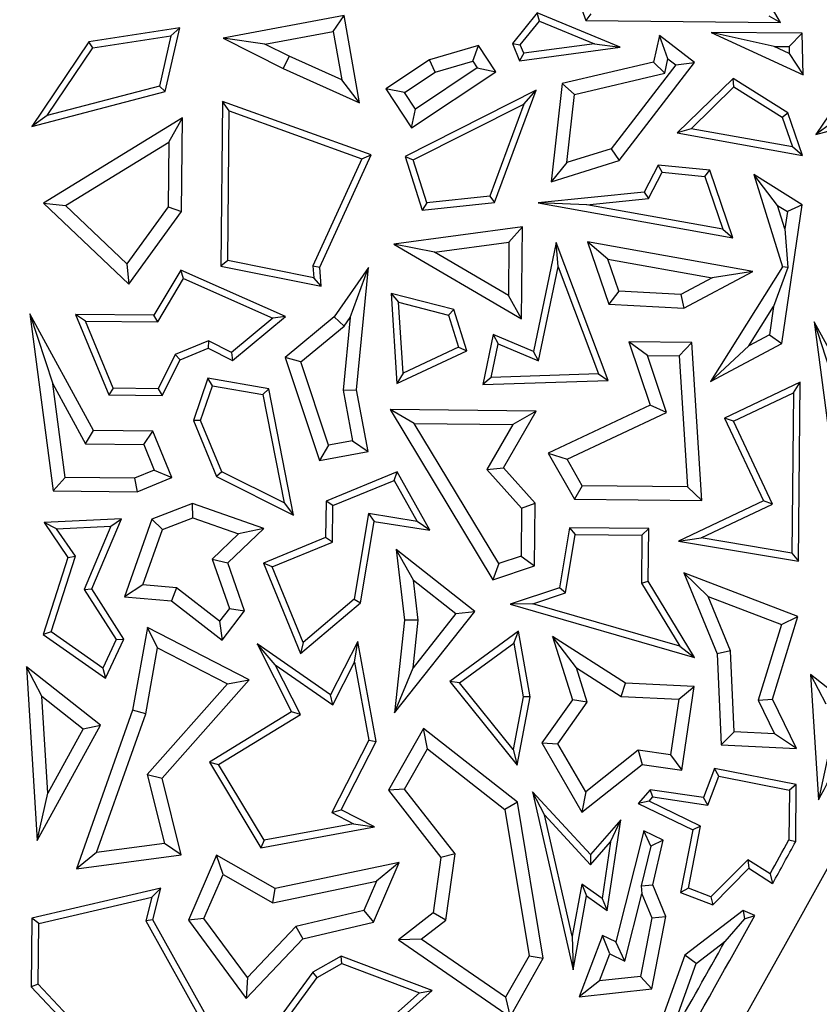
# Model space of a CAD drawing. Units: millimetres. Extents: x 0 to 420, y 0 to 297.
# Drawn here: x 166 to 169, y 171 to 175 of the extents above; entities that cross this region are included whole.
import ezdxf

# ---------------------------------------------------------------- set-up
doc = ezdxf.new("R2010")
doc.units = ezdxf.units.MM

msp = doc.modelspace()

# ---------------------------------------------------------------- linework, layer by layer
at = {"color": 7, "linetype": 'Continuous', "lineweight": 25}
for p, q in [((167.5781, 174.8296), (167.6733, 174.564)), ((168.4002, 174.5568), (168.2551, 174.8029)), ((166.7702, 174.5827), (166.3185, 174.4978)), ((166.7294, 174.5238), (166.7702, 174.5827)), ((166.8277, 174.2574), (166.7702, 174.5827)), ((167.4917, 174.5926), (167.3986, 174.4781)), ((167.8016, 174.4653), (167.4917, 174.5926)), ((167.4995, 174.5622), (167.4917, 174.5926)), ((167.6911, 174.589), (167.6733, 174.564)), ((168.3559, 174.5824), (168.4002, 174.5568)), ((166.1563, 174.537), (165.8165, 174.485)), ((166.1024, 174.299), (166.1563, 174.537)), ((166.1236, 174.5065), (166.1563, 174.537)), ((167.4277, 174.4739), (167.4995, 174.5622)), ((167.4995, 174.5622), (167.7052, 174.4776)), ((167.6733, 174.564), (168.4002, 174.5568)), ((165.8313, 174.4617), (166.1236, 174.5065)), ((166.1236, 174.5065), (166.0812, 174.3195)), ((166.4747, 174.4759), (166.3185, 174.4978)), ((166.3185, 174.4978), (166.5429, 174.3853)), ((166.4747, 174.4759), (166.7294, 174.5238)), ((166.7294, 174.5238), (166.7615, 174.3424)), ((167.9481, 174.5088), (167.9255, 174.4093)), ((168.0792, 174.4077), (167.9481, 174.5088)), ((167.9798, 174.4208), (167.9481, 174.5088)), ((168.3757, 174.4673), (168.1409, 174.52)), ((168.1409, 174.52), (168.4852, 174.3615)), ((168.4812, 174.5167), (168.1409, 174.52)), ((168.4812, 174.5167), (168.4321, 174.4668)), ((168.4852, 174.3615), (168.4812, 174.5167)), ((165.8165, 174.485), (165.6038, 174.1682)), ((165.6619, 174.2095), (165.8313, 174.4617)), ((165.8313, 174.4617), (165.8165, 174.485)), ((166.5645, 174.4309), (166.4747, 174.4759)), ((167.2724, 174.4705), (167.0888, 174.4176)), ((167.2508, 174.4119), (167.2724, 174.4705)), ((167.3372, 174.3729), (167.2724, 174.4705)), ((167.3986, 174.4781), (167.4277, 174.4739)), ((167.3986, 174.4781), (167.4254, 174.4142)), ((167.4254, 174.4142), (167.8016, 174.4653)), ((167.4411, 174.4418), (167.4277, 174.4739)), ((167.7052, 174.4776), (167.4411, 174.4418)), ((167.7052, 174.4776), (167.8016, 174.4653)), ((168.3757, 174.4673), (168.4321, 174.4668)), ((168.4327, 174.4411), (168.3757, 174.4673)), ((168.4321, 174.4668), (168.4327, 174.4411)), ((166.5645, 174.4309), (166.5429, 174.3853)), ((166.7615, 174.3424), (166.5645, 174.4309)), ((167.4411, 174.4418), (167.4254, 174.4142)), ((168.4327, 174.4411), (168.4852, 174.3615)), ((168.7449, 174.4559), (168.5323, 174.1391)), ((166.5429, 174.3853), (166.8277, 174.2574)), ((167.0888, 174.4176), (166.9257, 174.3094)), ((167.2673, 174.387), (167.0363, 174.2338)), ((167.1102, 174.3713), (167.0888, 174.4176)), ((167.1102, 174.3713), (167.2508, 174.4119)), ((167.2508, 174.4119), (167.2673, 174.387)), ((167.2673, 174.387), (167.3372, 174.3729)), ((167.9255, 174.4093), (167.5843, 174.3289)), ((168.0086, 174.3986), (167.7671, 174.0855)), ((167.7974, 174.0422), (168.0792, 174.4077)), ((167.9676, 174.3674), (167.9255, 174.4093)), ((167.9676, 174.3674), (167.9798, 174.4208)), ((167.9798, 174.4208), (168.0086, 174.3986)), ((168.0086, 174.3986), (168.0792, 174.4077)), ((166.9955, 174.2953), (167.1102, 174.3713)), ((167.0222, 174.164), (167.3372, 174.3729)), ((167.6304, 174.288), (167.9676, 174.3674)), ((168.2229, 174.3484), (168.0143, 174.1443)), ((168.4275, 174.2198), (168.2229, 174.3484)), ((168.2263, 174.3165), (168.2229, 174.3484)), ((166.0812, 174.3195), (165.6619, 174.2095)), ((166.1024, 174.299), (166.0812, 174.3195)), ((166.8277, 174.2574), (166.7615, 174.3424)), ((167.5843, 174.3289), (167.543, 173.9624)), ((167.5843, 174.3289), (167.6304, 174.288)), ((168.0668, 174.1604), (168.2263, 174.3165)), ((168.2263, 174.3165), (168.4066, 174.2032)), ((165.6038, 174.1682), (166.1024, 174.299)), ((166.9955, 174.2953), (166.9257, 174.3094)), ((166.9257, 174.3094), (167.0222, 174.164)), ((167.0363, 174.2338), (166.9955, 174.2953)), ((167.4874, 174.3038), (166.9982, 174.0569)), ((167.3323, 173.885), (167.4874, 174.3038)), ((167.4415, 174.2525), (167.4874, 174.3038)), ((167.6017, 174.0336), (167.6304, 174.288)), ((166.3162, 174.2625), (166.3101, 173.6473)), ((166.8711, 174.0627), (166.3162, 174.2625)), ((166.341, 174.2268), (166.3162, 174.2625)), ((167.0287, 174.0441), (167.4415, 174.2525)), ((167.4415, 174.2525), (167.3141, 173.9084)), ((168.5323, 174.1391), (169.0308, 174.2699)), ((165.6619, 174.2095), (165.6038, 174.1682)), ((166.3355, 173.6679), (166.341, 174.2268)), ((166.341, 174.2268), (166.8368, 174.0483)), ((167.0222, 174.164), (167.0363, 174.2338)), ((168.4066, 174.2032), (168.4275, 174.2198)), ((168.4066, 174.2032), (168.4445, 174.0924)), ((168.4822, 174.06), (168.4275, 174.2198)), ((166.1666, 174.2006), (165.6482, 173.8827)), ((166.1153, 174.11), (166.1666, 174.2006)), ((166.1631, 173.8514), (166.1666, 174.2006)), ((168.5903, 174.1804), (168.5323, 174.1391)), ((168.0668, 174.1604), (168.0143, 174.1443)), ((168.0143, 174.1443), (168.4822, 174.06)), ((168.4445, 174.0924), (168.0668, 174.1604)), ((165.7303, 173.874), (166.1153, 174.11)), ((166.1153, 174.11), (166.1129, 173.868)), ((168.4822, 174.06), (168.4445, 174.0924)), ((166.6792, 173.6436), (166.8711, 174.0627)), ((166.8368, 174.0483), (166.8711, 174.0627)), ((166.9982, 174.0569), (167.0287, 174.0441)), ((166.9982, 174.0569), (167.0619, 173.8558)), ((167.7671, 174.0855), (167.6017, 174.0336)), ((167.7671, 174.0855), (167.7974, 174.0422)), ((166.8368, 174.0483), (166.6535, 173.6482)), ((167.0797, 173.883), (167.0287, 174.0441)), ((167.543, 173.9624), (167.7974, 174.0422)), ((167.6017, 174.0336), (167.543, 173.9624)), ((167.9433, 174.0245), (167.8911, 173.9232)), ((167.9579, 173.9978), (167.9433, 174.0245)), ((168.1357, 174.0057), (167.9433, 174.0245)), ((167.9072, 173.8995), (167.9579, 173.9978)), ((167.9579, 173.9978), (168.1171, 173.9822)), ((168.1171, 173.9822), (168.1357, 174.0057)), ((168.1171, 173.9822), (168.1846, 173.7848)), ((168.2223, 173.7524), (168.1357, 174.0057)), ((168.389, 173.874), (168.3004, 173.9891)), ((168.3004, 173.9891), (168.4074, 173.6449)), ((168.4804, 173.8761), (168.3004, 173.9891)), ((167.3141, 173.9084), (167.0797, 173.883)), ((167.3141, 173.9084), (167.3323, 173.885)), ((167.8911, 173.9232), (167.495, 173.8834)), ((167.8911, 173.9232), (167.9072, 173.8995)), ((165.6482, 173.8827), (165.7303, 173.874)), ((165.6482, 173.8827), (165.9661, 173.5795)), ((165.9592, 173.6557), (165.7303, 173.874)), ((167.0619, 173.8558), (167.3323, 173.885)), ((167.0797, 173.883), (167.0619, 173.8558)), ((167.6765, 173.8763), (167.495, 173.8834)), ((167.495, 173.8834), (168.2223, 173.7524)), ((167.6765, 173.8763), (167.9072, 173.8995)), ((168.1846, 173.7848), (167.6765, 173.8763)), ((168.4163, 173.7861), (168.389, 173.874)), ((168.389, 173.874), (168.4257, 173.8509)), ((168.4046, 173.3584), (168.4804, 173.8761)), ((168.4804, 173.8761), (168.4257, 173.8509)), ((166.1129, 173.868), (165.9592, 173.6557)), ((165.9661, 173.5795), (166.1631, 173.8514)), ((166.1129, 173.868), (166.1631, 173.8514)), ((168.4257, 173.8509), (168.4163, 173.7861)), ((167.4367, 173.7941), (166.9561, 173.7296)), ((167.3857, 173.7365), (167.4367, 173.7941)), ((167.4332, 173.4505), (167.4367, 173.7941)), ((168.1846, 173.7848), (168.2223, 173.7524)), ((168.4163, 173.7861), (168.4275, 173.6423)), ((167.1079, 173.6992), (166.9561, 173.7296)), ((166.9561, 173.7296), (167.4332, 173.4505)), ((167.1079, 173.6992), (167.3857, 173.7365)), ((167.3857, 173.7365), (167.3837, 173.5378)), ((167.5625, 173.7351), (167.4777, 173.3284)), ((167.7561, 173.2205), (167.5625, 173.7351)), ((167.5694, 173.6451), (167.5625, 173.7351)), ((168.2968, 173.6276), (167.6795, 173.738)), ((167.7548, 173.6734), (167.6795, 173.738)), ((167.6795, 173.738), (167.7589, 173.5057)), ((167.3837, 173.5378), (167.1079, 173.6992)), ((165.9592, 173.6557), (165.9661, 173.5795)), ((166.3355, 173.6679), (166.3101, 173.6473)), ((166.6571, 173.6036), (166.3355, 173.6679)), ((167.7548, 173.6734), (168.1446, 173.6036)), ((167.7956, 173.5542), (167.7548, 173.6734)), ((166.161, 173.6326), (166.06, 173.4641)), ((166.1711, 173.6006), (166.161, 173.6326)), ((166.5517, 173.4592), (166.161, 173.6326)), ((166.3101, 173.6473), (166.6849, 173.5724)), ((166.6535, 173.6482), (166.6792, 173.6436)), ((166.6535, 173.6482), (166.6571, 173.6036)), ((166.6849, 173.5724), (166.6792, 173.6436)), ((166.8619, 173.6418), (166.7331, 173.4574)), ((166.7929, 173.4551), (166.8619, 173.6418)), ((166.8171, 173.1858), (166.8619, 173.6418)), ((167.4961, 173.2934), (167.5694, 173.6451)), ((167.5694, 173.6451), (167.7201, 173.2446)), ((168.0392, 173.4905), (168.2968, 173.6276)), ((168.4074, 173.6449), (168.1383, 173.2167)), ((168.2968, 173.6276), (168.1446, 173.6036)), ((168.4275, 173.6423), (168.3739, 173.497)), ((168.4275, 173.6423), (168.4074, 173.6449)), ((166.0742, 173.4388), (166.1711, 173.6006)), ((166.1711, 173.6006), (166.5043, 173.4528)), ((166.6849, 173.5724), (166.6571, 173.6036)), ((168.1446, 173.6036), (168.0279, 173.5416)), ((166.9454, 173.5455), (166.9728, 173.5124)), ((166.9454, 173.5455), (166.9676, 173.2089)), ((167.1795, 173.4849), (166.9454, 173.5455)), ((167.7956, 173.5542), (167.7589, 173.5057)), ((168.0279, 173.5416), (167.7956, 173.5542)), ((168.0279, 173.5416), (168.0392, 173.4905)), ((166.9903, 173.2473), (166.9728, 173.5124)), ((166.9728, 173.5124), (167.1597, 173.464)), ((167.4332, 173.4505), (167.3837, 173.5378)), ((167.7589, 173.5057), (168.0392, 173.4905)), ((165.8343, 173.0336), (165.5969, 173.4687)), ((165.5969, 173.4687), (165.6821, 173.2074)), ((165.5969, 173.4687), (165.6839, 172.8079)), ((165.805, 173.4415), (165.7673, 173.467)), ((165.7673, 173.467), (165.8913, 173.1661)), ((166.06, 173.4641), (165.7673, 173.467)), ((167.1597, 173.464), (167.1795, 173.4849)), ((167.2283, 173.3309), (167.1795, 173.4849)), ((168.2816, 173.3501), (168.3739, 173.497)), ((168.3739, 173.497), (168.3584, 173.3909)), ((165.805, 173.4415), (166.0742, 173.4388)), ((165.9082, 173.1911), (165.805, 173.4415)), ((166.0742, 173.4388), (166.06, 173.4641)), ((166.5043, 173.4528), (166.3496, 173.3252)), ((166.353, 173.2953), (166.5517, 173.4592)), ((166.5517, 173.4592), (166.5043, 173.4528)), ((166.7331, 173.4574), (166.5502, 173.3062)), ((166.7331, 173.4574), (166.7705, 173.423)), ((166.7929, 173.4551), (166.7663, 173.1836)), ((166.7705, 173.423), (166.7929, 173.4551)), ((167.1597, 173.464), (167.1976, 173.3444)), ((168.7628, 173.0046), (168.5253, 173.4397)), ((168.5253, 173.4397), (168.6105, 173.1783)), ((168.5253, 173.4397), (168.6123, 172.7788)), ((166.6089, 173.2894), (166.7705, 173.423)), ((166.2635, 173.3682), (166.1393, 173.317)), ((166.2635, 173.3682), (166.2625, 173.3405)), ((166.3496, 173.3252), (166.2635, 173.3682)), ((167.3274, 173.3916), (167.2887, 173.2057)), ((167.3199, 173.2319), (167.3458, 173.3565)), ((167.4777, 173.3284), (167.3274, 173.3916)), ((167.3274, 173.3916), (167.3458, 173.3565)), ((167.3458, 173.3565), (167.4961, 173.2934)), ((168.0688, 173.3617), (167.8336, 173.3641)), ((167.9038, 173.313), (167.8336, 173.3641)), ((167.8336, 173.3641), (167.9127, 173.1275)), ((168.0215, 173.3118), (168.0688, 173.3617)), ((168.1064, 172.7725), (168.0688, 173.3617)), ((168.1383, 173.2167), (168.4046, 173.3584)), ((168.3584, 173.3909), (168.2816, 173.3501)), ((168.3584, 173.3909), (168.4046, 173.3584)), ((166.1576, 173.2973), (166.2625, 173.3405)), ((166.2625, 173.3405), (166.353, 173.2953)), ((166.3496, 173.3252), (166.353, 173.2953)), ((166.9676, 173.2089), (167.2283, 173.3309)), ((167.1976, 173.3444), (166.9903, 173.2473)), ((167.1976, 173.3444), (167.2283, 173.3309)), ((167.4961, 173.2934), (167.4777, 173.3284)), ((168.2816, 173.3501), (168.1383, 173.2167)), ((166.1393, 173.317), (166.0757, 173.1895)), ((166.0912, 173.1641), (166.1576, 173.2973)), ((166.1393, 173.317), (166.1576, 173.2973)), ((166.6089, 173.2894), (166.5502, 173.3062)), ((166.5502, 173.3062), (166.6785, 172.9211)), ((166.7124, 172.9787), (166.6089, 173.2894)), ((167.9038, 173.313), (168.0215, 173.3118)), ((167.9747, 173.101), (167.9038, 173.313)), ((168.0215, 173.3118), (168.0527, 172.8234)), ((166.9903, 173.2473), (166.9676, 173.2089)), ((166.2614, 173.2293), (166.2076, 173.0703)), ((166.4886, 173.189), (166.2614, 173.2293)), ((166.2784, 173.2007), (166.2614, 173.2293)), ((167.3199, 173.2319), (167.2887, 173.2057)), ((167.2887, 173.2057), (167.7561, 173.2205)), ((167.7201, 173.2446), (167.3199, 173.2319)), ((167.7201, 173.2446), (167.7561, 173.2205)), ((168.4738, 173.2134), (168.1908, 173.0799)), ((168.4482, 173.1735), (168.4738, 173.2134)), ((168.4671, 172.5458), (168.4738, 173.2134)), ((165.6821, 173.2074), (165.8043, 172.9836)), ((165.7281, 172.8578), (165.6821, 173.2074)), ((165.9082, 173.1911), (165.8913, 173.1661)), ((166.0757, 173.1895), (165.9082, 173.1911)), ((166.0757, 173.1895), (166.0912, 173.1641)), ((166.2345, 173.0712), (166.2784, 173.2007)), ((166.2784, 173.2007), (166.4672, 173.1672)), ((166.4886, 173.189), (166.4672, 173.1672)), ((166.5811, 172.7177), (166.4886, 173.189)), ((166.7663, 173.1836), (166.8171, 173.1858)), ((166.7663, 173.1836), (166.8014, 172.9953)), ((166.8601, 172.955), (166.8171, 173.1858)), ((168.2243, 173.0679), (168.4482, 173.1735)), ((168.4482, 173.1735), (168.4422, 172.5754)), ((165.8913, 173.1661), (166.0912, 173.1641)), ((166.4672, 173.1672), (166.5465, 172.7632)), ((167.032, 173.06), (166.9423, 173.1113)), ((166.9423, 173.1113), (167.3253, 172.4759)), ((167.4873, 173.1059), (166.9423, 173.1113)), ((167.365, 172.8939), (167.4873, 173.1059)), ((167.4873, 173.1059), (167.4005, 173.0563)), ((167.9127, 173.1275), (167.5329, 172.9483)), ((167.6036, 172.926), (167.9747, 173.101)), ((167.9747, 173.101), (167.9127, 173.1275)), ((166.2345, 173.0712), (166.2076, 173.0703)), ((166.2076, 173.0703), (166.2938, 172.8612)), ((166.3135, 172.8795), (166.2345, 173.0712)), ((168.2243, 173.0679), (168.1908, 173.0799)), ((168.1908, 173.0799), (168.3369, 172.7702)), ((168.3704, 172.7581), (168.2243, 173.0679)), ((165.8043, 172.9836), (165.8343, 173.0336)), ((166.0557, 173.0315), (165.8343, 173.0336)), ((166.0218, 172.9814), (166.0557, 173.0315)), ((166.1271, 172.8581), (166.0557, 173.0315)), ((167.032, 173.06), (167.4005, 173.0563)), ((167.3476, 172.5364), (167.032, 173.06)), ((167.4005, 173.0563), (167.303, 172.8874)), ((166.8014, 172.9953), (166.7124, 172.9787)), ((166.8014, 172.9953), (166.8601, 172.955)), ((165.8043, 172.9836), (166.0218, 172.9814)), ((166.0218, 172.9814), (166.0614, 172.8855)), ((166.7124, 172.9787), (166.6785, 172.9211)), ((166.6785, 172.9211), (166.8601, 172.955)), ((167.5329, 172.9483), (167.6036, 172.926)), ((167.5329, 172.9483), (167.6301, 172.7772)), ((167.6596, 172.8273), (167.6036, 172.926)), ((166.0614, 172.8855), (165.9881, 172.8552)), ((166.0614, 172.8855), (166.1271, 172.8581)), ((166.3135, 172.8795), (166.2938, 172.8612)), ((166.5465, 172.7632), (166.3135, 172.8795)), ((166.968, 172.879), (166.7027, 172.7697)), ((166.9569, 172.8472), (166.968, 172.879)), ((167.0901, 172.6611), (166.968, 172.879)), ((167.303, 172.8874), (167.365, 172.8939)), ((167.303, 172.8874), (167.4333, 172.7432)), ((167.4839, 172.7623), (167.365, 172.8939)), ((165.7281, 172.8578), (165.6839, 172.8079)), ((165.9881, 172.8552), (165.7281, 172.8578)), ((165.9881, 172.8552), (165.9978, 172.8048)), ((165.9978, 172.8048), (166.1271, 172.8581)), ((166.2938, 172.8612), (166.5811, 172.7177)), ((166.7277, 172.7528), (166.9569, 172.8472)), ((166.9569, 172.8472), (167.0427, 172.6941)), ((165.6839, 172.8079), (165.9978, 172.8048)), ((167.6596, 172.8273), (167.6301, 172.7772)), ((168.0527, 172.8234), (167.6596, 172.8273)), ((168.0527, 172.8234), (168.1064, 172.7725)), ((166.7027, 172.7697), (166.7013, 172.6336)), ((166.7277, 172.7528), (166.7027, 172.7697)), ((167.6301, 172.7772), (168.1064, 172.7725)), ((168.3369, 172.7702), (168.0196, 172.6205)), ((168.3704, 172.7581), (168.3369, 172.7702)), ((166.2045, 172.7611), (166.0524, 172.7023)), ((166.47, 172.6672), (166.2045, 172.7611)), ((166.2053, 172.7074), (166.2045, 172.7611)), ((166.5465, 172.7632), (166.5811, 172.7177)), ((166.7264, 172.6167), (166.7277, 172.7528)), ((167.4333, 172.7432), (167.4315, 172.5642)), ((167.4333, 172.7432), (167.4839, 172.7623)), ((167.4815, 172.5277), (167.4839, 172.7623)), ((168.1032, 172.6321), (168.3704, 172.7581)), ((165.9384, 172.7035), (165.6502, 172.6895)), ((165.8285, 172.4422), (165.9384, 172.7035)), ((165.8997, 172.6764), (165.9384, 172.7035)), ((166.0524, 172.7023), (165.9496, 172.4117)), ((166.0922, 172.6637), (166.0524, 172.7023)), ((166.0922, 172.6637), (166.2053, 172.7074)), ((166.2053, 172.7074), (166.3758, 172.6471)), ((166.8612, 172.7229), (166.8077, 172.4036)), ((166.831, 172.3904), (166.8819, 172.6941)), ((167.0427, 172.6941), (166.8612, 172.7229)), ((166.8612, 172.7229), (166.8819, 172.6941)), ((166.8819, 172.6941), (167.0901, 172.6611)), ((167.0901, 172.6611), (167.0427, 172.6941)), ((165.6964, 172.6665), (165.6502, 172.6895)), ((165.6502, 172.6895), (165.7389, 172.5596)), ((165.6964, 172.6665), (165.8997, 172.6764)), ((165.7666, 172.5636), (165.6964, 172.6665)), ((165.8997, 172.6764), (165.8001, 172.4398)), ((166.0189, 172.4566), (166.0922, 172.6637)), ((166.3355, 172.5391), (166.47, 172.6672)), ((166.47, 172.6672), (166.3758, 172.6471)), ((167.6122, 172.67), (167.5748, 172.4463)), ((167.9082, 172.6671), (167.6122, 172.67)), ((167.6122, 172.67), (167.6335, 172.6446)), ((167.8827, 172.6422), (167.9082, 172.6671)), ((167.9062, 172.4702), (167.9082, 172.6671)), ((166.3758, 172.6471), (166.2772, 172.5531)), ((166.7013, 172.6336), (166.4687, 172.5378)), ((166.7264, 172.6167), (166.7013, 172.6336)), ((167.5971, 172.4272), (167.6335, 172.6446)), ((167.6335, 172.6446), (167.8827, 172.6422)), ((167.8827, 172.6422), (167.8809, 172.4632)), ((168.0196, 172.6205), (168.1032, 172.6321)), ((168.0196, 172.6205), (168.4671, 172.5458)), ((168.4422, 172.5754), (168.1032, 172.6321)), ((166.5016, 172.5241), (166.7264, 172.6167)), ((167.2581, 172.3578), (166.9651, 172.5891)), ((167.0292, 172.4743), (166.9651, 172.5891)), ((166.9651, 172.5891), (166.9959, 172.3249)), ((165.7389, 172.5596), (165.6461, 172.2721)), ((165.6758, 172.2821), (165.7666, 172.5636)), ((165.7389, 172.5596), (165.7666, 172.5636)), ((166.2772, 172.5531), (166.3355, 172.5391)), ((166.2772, 172.5531), (166.342, 172.3687)), ((167.4315, 172.5642), (167.3476, 172.5364)), ((167.4315, 172.5642), (167.4815, 172.5277)), ((168.4422, 172.5754), (168.4671, 172.5458)), ((166.3987, 172.3595), (166.3355, 172.5391)), ((166.5016, 172.5241), (166.4687, 172.5378)), ((166.4687, 172.5378), (166.6078, 172.2003)), ((166.6178, 172.2419), (166.5016, 172.5241)), ((167.3476, 172.5364), (167.3253, 172.4759)), ((167.3253, 172.4759), (167.4815, 172.5277)), ((167.0292, 172.4743), (167.1873, 172.3495)), ((167.0465, 172.3251), (167.0292, 172.4743)), ((168.1299, 172.413), (168.0389, 172.5016)), ((168.0389, 172.5016), (168.1632, 172.1997)), ((168.4651, 172.339), (168.0389, 172.5016)), ((165.8001, 172.4398), (165.8285, 172.4422)), ((165.8001, 172.4398), (165.9194, 172.2525)), ((165.948, 172.2544), (165.8285, 172.4422)), ((166.0189, 172.4566), (165.9496, 172.4117)), ((166.1442, 172.4464), (166.0189, 172.4566)), ((166.1442, 172.4464), (166.1252, 172.3974)), ((166.3054, 172.3214), (166.1442, 172.4464)), ((167.5748, 172.4463), (167.3903, 172.3848)), ((167.5971, 172.4272), (167.5748, 172.4463)), ((167.8809, 172.4632), (167.9062, 172.4702)), ((167.8809, 172.4632), (168.0239, 172.2278)), ((168.0789, 172.1857), (167.9062, 172.4702)), ((165.9496, 172.4117), (166.1252, 172.3974)), ((166.8077, 172.4036), (166.6178, 172.2419)), ((166.8077, 172.4036), (166.831, 172.3904)), ((167.4751, 172.3865), (167.5971, 172.4272)), ((168.1299, 172.413), (168.4031, 172.3087)), ((168.2132, 172.2107), (168.1299, 172.413)), ((166.1252, 172.3974), (166.3144, 172.2507)), ((166.342, 172.3687), (166.3054, 172.3214)), ((166.342, 172.3687), (166.3987, 172.3595)), ((166.6078, 172.2003), (166.831, 172.3904)), ((167.4751, 172.3865), (167.3903, 172.3848)), ((167.3903, 172.3848), (168.0789, 172.1857)), ((168.0239, 172.2278), (167.4751, 172.3865)), ((166.3144, 172.2507), (166.3987, 172.3595)), ((166.959, 171.979), (167.2581, 172.3578)), ((167.1873, 172.3495), (167.0276, 172.1471)), ((167.1873, 172.3495), (167.2581, 172.3578)), ((168.3701, 172.03), (168.4651, 172.339)), ((168.4031, 172.3087), (168.4651, 172.339)), ((166.0363, 172.2976), (165.9806, 171.9887)), ((166.0738, 172.2218), (166.0363, 172.2976)), ((166.4162, 172.1029), (166.0363, 172.2976)), ((166.3054, 172.3214), (166.3144, 172.2507)), ((166.9959, 172.3249), (166.959, 171.979)), ((167.0465, 172.3251), (166.9959, 172.3249)), ((167.0276, 172.1471), (167.0465, 172.3251)), ((168.4031, 172.3087), (168.3161, 172.0258)), ((165.6758, 172.2821), (165.6461, 172.2721)), ((165.6461, 172.2721), (165.8797, 172.1082)), ((165.8696, 172.1461), (165.6758, 172.2821)), ((165.9194, 172.2525), (165.8696, 172.1461)), ((165.8797, 172.1082), (165.948, 172.2544)), ((165.9194, 172.2525), (165.948, 172.2544)), ((167.4217, 172.2839), (167.1657, 172.0955)), ((167.4039, 172.2395), (167.4217, 172.2839)), ((167.4649, 172.039), (167.4217, 172.2839)), ((167.6377, 172.1468), (167.5479, 172.2637)), ((167.5479, 172.2637), (167.6227, 172.0271)), ((167.8209, 172.0898), (167.5479, 172.2637)), ((166.0295, 171.9757), (166.0738, 172.2218)), ((166.0738, 172.2218), (166.3354, 172.0877)), ((166.7191, 172.0464), (166.4453, 172.2364)), ((166.5128, 172.1589), (166.4453, 172.2364)), ((166.4453, 172.2364), (166.5738, 171.9828)), ((166.6178, 172.2419), (166.6078, 172.2003)), ((166.821, 172.2452), (166.7191, 172.0464)), ((166.8096, 172.1678), (166.821, 172.2452)), ((166.8895, 171.8726), (166.821, 172.2452)), ((167.2018, 172.0908), (167.4039, 172.2395)), ((167.4039, 172.2395), (167.4393, 172.0392)), ((168.0239, 172.2278), (168.0789, 172.1857)), ((168.2132, 172.2107), (168.1632, 172.1997)), ((168.1632, 172.1997), (168.1786, 171.8598)), ((168.2269, 171.908), (168.2132, 172.2107)), ((165.8599, 171.9331), (165.5838, 172.1511)), ((165.6412, 172.0416), (165.5838, 172.1511)), ((165.5838, 172.1511), (165.6245, 171.5027)), ((165.8696, 172.1461), (165.8797, 172.1082)), ((166.5128, 172.1589), (166.7284, 172.0093)), ((166.6068, 171.9734), (166.5128, 172.1589)), ((166.7284, 172.0093), (166.8096, 172.1678)), ((166.8096, 172.1678), (166.8632, 171.8765)), ((166.959, 171.979), (167.0276, 172.1471)), ((167.6377, 172.1468), (167.8052, 172.0401)), ((167.6783, 172.0184), (167.6377, 172.1468)), ((168.5122, 172.122), (168.5696, 172.0125)), ((168.71, 171.9659), (168.5122, 172.122)), ((168.5122, 172.122), (168.5417, 171.6537)), ((166.3354, 172.0877), (166.035, 171.7486)), ((166.0903, 171.735), (166.4162, 172.1029)), ((166.3354, 172.0877), (166.4162, 172.1029)), ((167.2018, 172.0908), (167.1657, 172.0955)), ((167.1657, 172.0955), (167.4167, 171.7836)), ((167.4021, 171.8419), (167.2018, 172.0908)), ((167.8052, 172.0401), (167.8209, 172.0898)), ((168.0779, 172.0775), (167.8209, 172.0898)), ((168.0199, 172.0298), (168.0779, 172.0775)), ((168.0315, 171.7645), (168.0779, 172.0775)), ((165.6639, 171.6797), (165.6412, 172.0416)), ((165.6412, 172.0416), (165.7953, 171.9199)), ((166.7284, 172.0093), (166.7191, 172.0464)), ((167.4393, 172.0392), (167.4021, 171.8419)), ((167.4167, 171.7836), (167.4649, 172.039)), ((167.4649, 172.039), (167.4393, 172.0392)), ((167.8052, 172.0401), (168.0199, 172.0298)), ((167.6227, 172.0271), (167.5089, 171.8665)), ((167.5687, 171.8638), (167.6783, 172.0184)), ((167.6783, 172.0184), (167.6227, 172.0271)), ((168.0199, 172.0298), (167.9891, 171.8217)), ((168.3161, 172.0258), (168.3701, 172.03)), ((168.3161, 172.0258), (168.3774, 171.9008)), ((168.4602, 171.8464), (168.3701, 172.03)), ((165.9806, 171.9887), (165.7712, 171.3968)), ((165.8461, 171.4575), (166.0295, 171.9757)), ((166.0295, 171.9757), (165.9806, 171.9887)), ((166.5738, 171.9828), (166.2673, 171.795)), ((166.3017, 171.7865), (166.6068, 171.9734)), ((166.6068, 171.9734), (166.5738, 171.9828)), ((165.6245, 171.5027), (165.8599, 171.9331)), ((165.7953, 171.9199), (165.8599, 171.9331)), ((167.0673, 171.9211), (166.9358, 171.6899)), ((167.4172, 171.6452), (167.0673, 171.9211)), ((167.0821, 171.8453), (167.0673, 171.9211)), ((165.7953, 171.9199), (165.6639, 171.6797)), ((168.2269, 171.908), (168.1786, 171.8598)), ((168.3774, 171.9008), (168.2269, 171.908)), ((168.4602, 171.8464), (168.3774, 171.9008)), ((166.8632, 171.8765), (166.7248, 171.6066)), ((166.7587, 171.6175), (166.8895, 171.8726)), ((166.8632, 171.8765), (166.8895, 171.8726)), ((167.5089, 171.8665), (167.5687, 171.8638)), ((167.5089, 171.8665), (167.6583, 171.6086)), ((167.6727, 171.6842), (167.5687, 171.8638)), ((168.1786, 171.8598), (168.4602, 171.8464)), ((166.9963, 171.6943), (167.0821, 171.8453)), ((167.0821, 171.8453), (167.3707, 171.6177)), ((167.4021, 171.8419), (167.4167, 171.7836)), ((167.8688, 171.8395), (167.6727, 171.6842)), ((167.9891, 171.8217), (167.8688, 171.8395)), ((167.8688, 171.8395), (167.883, 171.7865)), ((167.9891, 171.8217), (168.0315, 171.7645)), ((168.5809, 171.8321), (168.5417, 171.6537)), ((166.2673, 171.795), (166.3017, 171.7865)), ((166.2673, 171.795), (166.4592, 171.4756)), ((166.4718, 171.5036), (166.3017, 171.7865)), ((167.6583, 171.6086), (167.883, 171.7865)), ((167.883, 171.7865), (168.0315, 171.7645)), ((166.035, 171.7486), (166.0996, 171.4909)), ((166.035, 171.7486), (166.0903, 171.735)), ((168.154, 171.7713), (168.1124, 171.6624)), ((168.1287, 171.6345), (168.1699, 171.7425)), ((168.4589, 171.7115), (168.154, 171.7713)), ((168.1699, 171.7425), (168.154, 171.7713)), ((168.1699, 171.7425), (168.4335, 171.6908)), ((166.1622, 171.4483), (166.0903, 171.735)), ((168.4589, 171.7115), (168.4335, 171.6908)), ((168.4567, 171.4982), (168.4589, 171.7115)), ((165.6245, 171.5027), (165.6639, 171.6797)), ((166.9963, 171.6943), (166.9358, 171.6899)), ((166.9358, 171.6899), (167.1317, 171.4387)), ((167.1846, 171.4528), (166.9963, 171.6943)), ((167.6901, 171.4496), (167.4732, 171.6846)), ((167.5188, 171.598), (167.4732, 171.6846)), ((167.4732, 171.6846), (167.6253, 171.0199)), ((167.6727, 171.6842), (167.6583, 171.6086)), ((167.913, 171.6919), (167.8684, 171.6407)), ((167.909, 171.649), (167.9229, 171.6649)), ((167.9229, 171.6649), (167.913, 171.6919)), ((168.1124, 171.6624), (167.913, 171.6919)), ((167.9229, 171.6649), (168.1287, 171.6345)), ((168.4335, 171.6908), (168.4316, 171.5048)), ((167.4172, 171.6452), (167.3707, 171.6177)), ((167.5142, 171.0628), (167.4172, 171.6452)), ((167.909, 171.649), (167.8684, 171.6407)), ((167.8684, 171.6407), (168.0725, 171.5418)), ((168.101, 171.5561), (167.909, 171.649)), ((168.1287, 171.6345), (168.1124, 171.6624)), ((166.7248, 171.6066), (166.7587, 171.6175)), ((166.7248, 171.6066), (166.8059, 171.565)), ((166.8833, 171.5537), (166.7587, 171.6175)), ((167.3707, 171.6177), (167.4616, 171.0722)), ((167.5188, 171.598), (167.6906, 171.4119)), ((167.6225, 171.1451), (167.5188, 171.598)), ((166.4592, 171.4756), (166.8833, 171.5537)), ((166.8059, 171.565), (166.4718, 171.5036)), ((166.8059, 171.565), (166.8833, 171.5537)), ((167.8031, 171.5793), (167.6901, 171.4496)), ((167.7531, 171.2414), (167.8031, 171.5793)), ((167.7656, 171.4979), (167.8031, 171.5793)), ((168.0558, 171.3239), (168.101, 171.5561)), ((168.101, 171.5561), (168.0725, 171.5418)), ((167.8894, 171.5386), (167.7849, 171.1239)), ((167.916, 171.4815), (167.8894, 171.5386)), ((167.9619, 171.5034), (167.8894, 171.5386)), ((168.0725, 171.5418), (168.027, 171.3079)), ((166.0996, 171.4909), (165.8461, 171.4575)), ((166.1622, 171.4483), (166.0996, 171.4909)), ((166.4718, 171.5036), (166.4592, 171.4756)), ((167.6906, 171.4119), (167.7656, 171.4979)), ((167.7656, 171.4979), (167.7342, 171.2856)), ((167.916, 171.4815), (167.88, 171.3335)), ((167.9619, 171.5034), (167.916, 171.4815)), ((167.923, 171.337), (167.9619, 171.5034)), ((168.4316, 171.5048), (168.4567, 171.4982)), ((165.8461, 171.4575), (165.7712, 171.3968)), ((165.7712, 171.3968), (166.1622, 171.4483)), ((166.2941, 171.447), (166.1891, 171.2043)), ((166.3181, 171.3755), (166.2941, 171.447)), ((166.513, 171.323), (166.2941, 171.447)), ((167.1846, 171.4528), (167.1317, 171.4387)), ((167.1497, 171.2055), (167.1846, 171.4528)), ((167.6901, 171.4496), (167.6906, 171.4119)), ((166.9762, 171.4203), (166.513, 171.323)), ((166.8798, 171.1975), (166.9762, 171.4203)), ((166.9762, 171.4203), (166.8914, 171.351)), ((167.1317, 171.4387), (167.1026, 171.2327)), ((168.2784, 171.4306), (168.1404, 171.2916)), ((168.3616, 171.3776), (168.2784, 171.4306)), ((168.2784, 171.4306), (168.282, 171.3985)), ((166.2468, 171.2109), (166.3181, 171.3755)), ((166.3181, 171.3755), (166.5047, 171.2698)), ((168.1467, 171.2623), (168.282, 171.3985)), ((168.282, 171.3985), (168.3707, 171.342)), ((168.3616, 171.3776), (168.3707, 171.342)), ((166.5047, 171.2698), (166.8914, 171.351)), ((166.8914, 171.351), (166.8436, 171.2407)), ((167.658, 171.3397), (167.6225, 171.1451)), ((167.7342, 171.2856), (167.658, 171.3397)), ((167.658, 171.3397), (167.6757, 171.2962)), ((167.88, 171.3335), (167.923, 171.337)), ((167.88, 171.3335), (167.8822, 171.3038)), ((167.9719, 171.2183), (167.923, 171.337)), ((166.0862, 171.325), (165.6047, 171.2121)), ((166.0517, 171.291), (166.0862, 171.325)), ((166.0561, 171.2056), (166.0862, 171.325)), ((166.5047, 171.2698), (166.513, 171.323)), ((167.6253, 171.0199), (167.6757, 171.2962)), ((167.6757, 171.2962), (167.7531, 171.2414)), ((167.8186, 171.0516), (167.8822, 171.3038)), ((167.8822, 171.3038), (167.9195, 171.2131)), ((168.0558, 171.3239), (168.027, 171.3079)), ((168.027, 171.3079), (168.1467, 171.2623)), ((168.1404, 171.2916), (168.0558, 171.3239)), ((165.6297, 171.1921), (166.0517, 171.291)), ((166.0517, 171.291), (166.0292, 171.2021)), ((167.7342, 171.2856), (167.7531, 171.2414)), ((168.1404, 171.2916), (168.1467, 171.2623)), ((166.8436, 171.2407), (166.5894, 171.1811)), ((166.8436, 171.2407), (166.8798, 171.1975)), ((167.1026, 171.2327), (166.9734, 171.132)), ((167.1497, 171.2055), (167.1026, 171.2327)), ((168.2611, 171.2414), (168.0426, 171.074)), ((168.2611, 171.2414), (168.2651, 171.2093)), ((168.3045, 171.2226), (168.2611, 171.2414)), ((168.2651, 171.2093), (168.3045, 171.2226)), ((165.6047, 171.2121), (165.6022, 170.9556)), ((165.6297, 171.1921), (165.6047, 171.2121)), ((165.6275, 170.9656), (165.6297, 171.1921)), ((166.0561, 171.2056), (166.0292, 171.2021)), ((166.0292, 171.2021), (166.2888, 170.7377)), ((166.3275, 170.7201), (166.0561, 171.2056)), ((166.2468, 171.2109), (166.1891, 171.2043)), ((166.1891, 171.2043), (166.4044, 170.9119)), ((166.4092, 170.9904), (166.2468, 171.2109)), ((166.6157, 171.1356), (166.8798, 171.1975)), ((167.0585, 171.1345), (167.1497, 171.2055)), ((167.9195, 171.2131), (167.8768, 170.995)), ((167.9192, 170.949), (167.9719, 171.2183)), ((167.9195, 171.2131), (167.9719, 171.2183)), ((168.2651, 171.2093), (168.1924, 171.1253)), ((166.5894, 171.1811), (166.4092, 170.9904)), ((166.5894, 171.1811), (166.6157, 171.1356)), ((166.4044, 170.9119), (166.6157, 171.1356)), ((167.0585, 171.1345), (166.9734, 171.132)), ((166.9734, 171.132), (167.3899, 170.8443)), ((167.3733, 170.917), (167.0585, 171.1345)), ((167.6225, 171.1451), (167.6253, 171.0199)), ((167.7355, 171.1479), (167.6481, 170.9188)), ((167.7849, 171.1239), (167.7355, 171.1479)), ((167.763, 171.0786), (167.7355, 171.1479)), ((167.8186, 171.0516), (167.7849, 171.1239)), ((168.085, 171.0431), (168.1924, 171.1253)), ((167.7246, 170.9781), (167.763, 171.0786)), ((167.763, 171.0786), (167.8186, 171.0516)), ((166.7596, 171.0703), (166.653, 171.0108)), ((166.6701, 170.9914), (166.7617, 171.0426)), ((167.0997, 170.9423), (166.7596, 171.0703)), ((166.7617, 171.0426), (166.7596, 171.0703)), ((166.7617, 171.0426), (167.0517, 170.9334)), ((167.4616, 171.0722), (167.3733, 170.917)), ((167.3899, 170.8443), (167.5142, 171.0628)), ((167.4616, 171.0722), (167.5142, 171.0628)), ((168.0426, 171.074), (167.9356, 170.7759)), ((167.9918, 170.7835), (168.085, 171.0431)), ((168.085, 171.0431), (168.0426, 171.074)), ((166.653, 171.0108), (166.4644, 170.7539)), ((166.6701, 170.9914), (166.653, 171.0108)), ((165.6275, 170.9656), (165.6022, 170.9556)), ((165.9167, 170.6595), (165.6275, 170.9656)), ((166.4092, 170.9904), (166.4044, 170.9119)), ((166.5113, 170.7753), (166.6701, 170.9914)), ((167.7246, 170.9781), (167.6481, 170.9188)), ((167.8768, 170.995), (167.7246, 170.9781)), ((167.8768, 170.995), (167.9192, 170.949)), ((165.6022, 170.9556), (165.9081, 170.632)), ((166.8734, 170.7418), (167.0997, 170.9423)), ((167.0517, 170.9334), (166.8749, 170.7769)), ((167.0517, 170.9334), (167.0997, 170.9423)), ((167.6481, 170.9188), (167.9192, 170.949)), ((167.3733, 170.917), (167.3899, 170.8443))]:
    msp.add_line(p, q, dxfattribs=at)
for radius in [52.1429, 51.7381, 49.2857]:
    msp.add_circle((125.3678, 195.1279), radius, dxfattribs=at)
at = {"color": 8, "linetype": 'Continuous', "lineweight": 18}
for radius in [51.4552, 51.0985]:
    msp.add_circle((125.3678, 195.1279), radius, dxfattribs=at)
for radius, start, end in [(49.6429, 311.31143, 309.26845), (71.0491, 274.427346, 25.572654)]:
    msp.add_arc((125.3678, 195.1279), radius, start, end, dxfattribs=at)
at = {"color": 7, "linetype": 'Continuous', "lineweight": 25}
for radius, start, end in [(75, 274.385992, 25.614008), (51.7377, 316.20765, 336.29235), (49.1429, 331.46653, 331.88006), (49.1177, 331.08329, 331.2526), (49.1429, 331.05203, 331.25997), (49.1429, 330.1717, 330.89288), (49.0925, 330.26409, 330.72996)]:
    msp.add_arc((125.3678, 195.1279), radius, start, end, dxfattribs=at)

doc.saveas('drawing.dxf')
